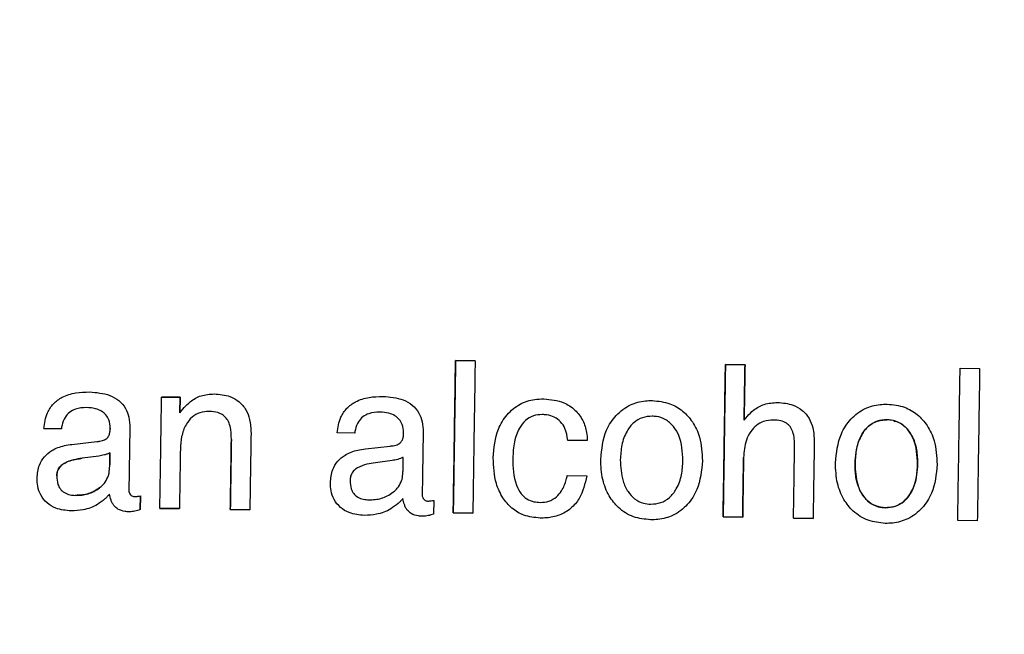
# Model space of a CAD drawing. Units: millimetres. Extents: x 221 to 2025, y 369 to 1890.
# Drawn here: x 667 to 687, y 829 to 841 of the extents above; entities that cross this region are included whole.
import ezdxf

# ---------------------------------------------------------------- set-up
doc = ezdxf.new("R2010")
doc.units = ezdxf.units.MM
doc.styles.add('BLAIR ITC', font='txt', dxfattribs={"height": 25})
doc.dimstyles.new('BLAIR ITC', dxfattribs={"dimtxt": 25, "dimasz": 20, "dimexe": 15, "dimexo": 10, "dimgap": 5, "dimtad": 0, "dimdec": 0, "dimdsep": 46, "dimtxsty": 'BLAIR ITC', "dimcen": 0.09, "dimclrd": 8, "dimclre": 8, "dimclrt": 256, "dimadec": 0, "dimazin": 0, "dimtfac": 1, "dimtdec": 0, "dimtmove": 0, "dimatfit": 3, "dimfxl": 1, "dimtfill": 1, "dimtolj": 1, "dimtzin": 0, "dimarcsym": 0})

# ---------------------------------------------------------------- blocks, each defined once
blk = doc.blocks.new('*D19')
at = {"color": 8, "lineweight": -2, "transparency": 16777216}
for p, q in [((522.621, 694.234), (522.621, 1116.765)), ((882.614, 694.234), (882.614, 1116.765)), ((542.621, 1101.765), (614.83, 1101.765)), ((862.614, 1101.765), (750.314, 1101.765))]:
    blk.add_line(p, q, dxfattribs=at)
at = {"color": 8, "transparency": 16777216}
for points in [[(542.621, 1105.098), (542.621, 1098.432), (522.621, 1101.765)], [(862.614, 1105.098), (862.614, 1098.432), (882.614, 1101.765)]]:
    blk.add_solid(points, dxfattribs=at)
at = {"layer": 'Defpoints', "color": 0, "transparency": 16777216}
for p in [(882.614, 1101.765), (522.621, 684.234), (882.614, 684.234)]:
    blk.add_point(p, dxfattribs=at)
at = {"transparency": 16777216, "insert": (682.572, 1115.94), "char_height": 25, "attachment_point": 2, "style": 'BLAIR ITC', "bg_fill": 3, "box_fill_scale": 1.1, "bg_fill_color": 256, "bg_fill_true_color": 13158600, "bg_fill_transparency": 0}
blk.add_mtext('\\A1;%%c360', dxfattribs=at)
blk = doc.blocks.new('*D20')
at = {"color": 8, "lineweight": -2, "transparency": 16777216}
for p, q in [((387.618, 694.234), (387.618, 1264.692)), ((1017.618, 694.234), (1017.618, 1264.692)), ((407.618, 1249.692), (604.392, 1249.692)), ((997.618, 1249.692), (739.876, 1249.692))]:
    blk.add_line(p, q, dxfattribs=at)
at = {"color": 8, "transparency": 16777216}
for points in [[(407.618, 1253.025), (407.618, 1246.359), (387.618, 1249.692)], [(997.618, 1253.025), (997.618, 1246.359), (1017.618, 1249.692)]]:
    blk.add_solid(points, dxfattribs=at)
at = {"layer": 'Defpoints', "color": 0, "transparency": 16777216}
for p in [(1017.618, 1249.692), (387.618, 684.234), (1017.618, 684.234)]:
    blk.add_point(p, dxfattribs=at)
at = {"transparency": 16777216, "insert": (672.134, 1263.867), "char_height": 25, "attachment_point": 2, "style": 'BLAIR ITC', "bg_fill": 3, "box_fill_scale": 1.1, "bg_fill_color": 256, "bg_fill_true_color": 13158600, "bg_fill_transparency": 0}
blk.add_mtext('\\A1;%%c630', dxfattribs=at)

msp = doc.modelspace()

# ---------------------------------------------------------------- linework, layer by layer
at = {"color": 7, "linetype": 'Continuous', "lineweight": 25}
for p, q in [((675.828, 834.499), (676.213, 834.493)), ((676.213, 834.493), (675.828, 834.499)), ((681.13, 834.418), (681.515, 834.412)), ((681.515, 834.412), (681.13, 834.418)), ((685.741, 834.347), (686.125, 834.342)), ((670.053, 833.78), (670.419, 833.775)), ((670.419, 833.775), (670.053, 833.78)), ((670.419, 833.775), (670.414, 833.467)), ((670.414, 833.467), (670.419, 833.775)), ((670.414, 833.467), (670.496, 833.573)), ((681.498, 833.324), (681.561, 833.404)), ((668.083, 833.157), (667.738, 833.163)), ((667.738, 833.163), (668.083, 833.157)), ((669.044, 833.147), (669.044, 833.167)), ((669.044, 833.167), (669.044, 833.147)), ((673.846, 833.069), (673.501, 833.074)), ((674.807, 833.059), (674.807, 833.078)), ((668.292, 832.849), (668.781, 832.904)), ((674.056, 832.761), (674.545, 832.816)), ((678.417, 832.922), (678.033, 832.928)), ((668.817, 832.618), (668.491, 832.575)), ((669.037, 832.681), (669.033, 832.448)), ((669.033, 832.448), (669.037, 832.681)), ((674.796, 832.36), (674.8, 832.593)), ((674.58, 832.53), (674.254, 832.486)), ((678.023, 832.237), (678.407, 832.231)), ((669.639, 831.836), (669.635, 831.565)), ((669.635, 831.565), (669.639, 831.836)), ((675.402, 831.748), (675.398, 831.477)), ((670.403, 831.585), (670.019, 831.59)), ((670.019, 831.59), (670.403, 831.585)), ((671.787, 831.563), (671.402, 831.569)), ((671.402, 831.569), (671.787, 831.563)), ((676.167, 831.496), (675.782, 831.502)), ((675.782, 831.502), (676.167, 831.496)), ((681.469, 831.415), (681.085, 831.421)), ((681.085, 831.421), (681.469, 831.415)), ((682.852, 831.394), (682.468, 831.4)), ((682.468, 831.4), (682.852, 831.394)), ((686.079, 831.345), (685.695, 831.351))]:
    msp.add_line(p, q, dxfattribs=at)
for radius in [315, 292, 180.163, 179.997]:
    msp.add_circle((702.618, 684.234), radius, dxfattribs=at)
for radius, start, end in [(265, 90.21703, 208.78297), (264, 90.21703, 208.78297), (258, 90.22208, 208.77792), (257, 90.22208, 208.77792)]:
    msp.add_arc((702.618, 684.234), radius, start, end, dxfattribs=at)
for points, knots in [([(675.782, 831.502), (675.79, 831.982), (675.805, 832.981), (675.82, 833.98), (675.828, 834.499)], [0, 0, 0, 0, 0.480634, 1, 1, 1, 1]), ([(675.828, 834.499), (675.821, 834.012), (675.806, 833.013), (675.79, 832.014), (675.782, 831.502)], [0, 0, 0, 0, 0.488025, 1, 1, 1, 1]), ([(676.213, 834.493), (676.205, 833.974), (676.189, 832.976), (676.174, 831.977), (676.167, 831.496)], [0, 0, 0, 0, 0.51933, 1, 1, 1, 1]), ([(681.085, 831.421), (681.092, 831.902), (681.107, 832.901), (681.122, 833.9), (681.13, 834.418)], [0, 0, 0, 0, 0.481089, 1, 1, 1, 1]), ([(681.13, 834.418), (681.123, 833.931), (681.108, 832.932), (681.092, 831.933), (681.085, 831.421)], [0, 0, 0, 0, 0.48727, 1, 1, 1, 1]), ([(681.515, 834.412), (681.512, 834.211), (681.506, 833.848), (681.5, 833.485), (681.498, 833.324)], [0, 0, 0, 0, 0.554697, 1, 1, 1, 1]), ([(681.498, 833.324), (681.501, 833.517), (681.506, 833.88), (681.512, 834.243), (681.515, 834.412)], [0, 0, 0, 0, 0.533315, 1, 1, 1, 1]), ([(685.695, 831.351), (685.702, 831.831), (685.718, 832.83), (685.733, 833.829), (685.741, 834.347)], [0, 0, 0, 0, 0.481409, 1, 1, 1, 1]), ([(686.125, 834.342), (686.117, 833.824), (686.102, 832.825), (686.087, 831.826), (686.079, 831.345)], [0, 0, 0, 0, 0.518568, 1, 1, 1, 1]), ([(667.738, 833.163), (667.754, 833.268), (667.782, 833.444), (667.921, 833.656), (668.114, 833.797), (668.363, 833.872), (668.546, 833.877), (668.637, 833.879)], [0, 0, 0, 0, 0.244704, 0.409364, 0.574411, 0.790739, 1, 1, 1, 1]), ([(668.637, 833.879), (668.773, 833.869), (668.978, 833.853), (669.22, 833.719), (669.351, 833.565), (669.421, 833.376), (669.426, 833.245), (669.429, 833.176)], [0, 0, 0, 0, 0.33633, 0.505139, 0.675042, 0.828037, 1, 1, 1, 1]), ([(670.019, 831.59), (670.025, 831.936), (670.036, 832.666), (670.047, 833.396), (670.053, 833.78)], [0, 0, 0, 0, 0.472784, 1, 1, 1, 1]), ([(670.496, 833.573), (670.535, 833.613), (670.629, 833.711), (670.83, 833.823), (670.998, 833.835), (671.085, 833.841)], [0, 0, 0, 0, 0.252252, 0.61219, 1, 1, 1, 1]), ([(671.085, 833.841), (671.191, 833.833), (671.366, 833.819), (671.582, 833.694), (671.717, 833.535), (671.8, 833.32), (671.806, 833.162), (671.81, 833.071)], [0, 0, 0, 0, 0.261911, 0.434334, 0.607148, 0.774618, 1, 1, 1, 1]), ([(673.501, 833.074), (673.517, 833.18), (673.545, 833.355), (673.685, 833.567), (673.878, 833.708), (674.126, 833.784), (674.31, 833.789), (674.4, 833.791)], [0, 0, 0, 0, 0.244701, 0.409381, 0.574447, 0.790806, 1, 1, 1, 1]), ([(674.4, 833.791), (674.536, 833.781), (674.742, 833.765), (674.983, 833.631), (675.114, 833.477), (675.184, 833.288), (675.189, 833.157), (675.192, 833.088)], [0, 0, 0, 0, 0.336346, 0.5051337, 0.6750164, 0.8279909, 1, 1, 1, 1]), ([(676.568, 832.584), (676.584, 832.777), (676.611, 833.081), (676.827, 833.442), (677.078, 833.652), (677.343, 833.737), (677.502, 833.741), (677.562, 833.742)], [0, 0, 0, 0, 0.333548, 0.526583, 0.720679, 0.895217, 1, 1, 1, 1]), ([(677.562, 833.742), (677.698, 833.729), (677.92, 833.708), (678.183, 833.535), (678.338, 833.328), (678.405, 833.112), (678.414, 832.976), (678.417, 832.922)], [0, 0, 0, 0, 0.302553, 0.497296, 0.692479, 0.877618, 1, 1, 1, 1]), ([(668.577, 833.572), (668.503, 833.569), (668.385, 833.562), (668.24, 833.485), (668.144, 833.375), (668.1, 833.258), (668.087, 833.18), (668.083, 833.157)], [0, 0, 0, 0, 0.3063332, 0.4882013, 0.6709431, 0.9015176, 1, 1, 1, 1]), ([(669.044, 833.167), (669.04, 833.223), (669.034, 833.317), (668.963, 833.431), (668.871, 833.507), (668.739, 833.562), (668.637, 833.568), (668.577, 833.572)], [0, 0, 0, 0, 0.237835, 0.399816, 0.561619, 0.74575, 1, 1, 1, 1]), ([(678.681, 832.553), (678.7, 832.751), (678.731, 833.066), (678.972, 833.43), (679.242, 833.636), (679.503, 833.707), (679.65, 833.709), (679.696, 833.71)], [0, 0, 0, 0, 0.340728, 0.541264, 0.742865, 0.919532, 1, 1, 1, 1]), ([(679.696, 833.71), (679.813, 833.698), (680.027, 833.678), (680.299, 833.516), (680.5, 833.286), (680.658, 832.951), (680.671, 832.681), (680.679, 832.523)], [0, 0, 0, 0, 0.2014781, 0.3687949, 0.5354572, 0.7267868, 1, 1, 1, 1]), ([(681.561, 833.404), (681.6, 833.444), (681.695, 833.542), (681.896, 833.654), (682.063, 833.666), (682.15, 833.672)], [0, 0, 0, 0, 0.252243, 0.612258, 1, 1, 1, 1]), ([(682.15, 833.672), (682.256, 833.664), (682.431, 833.649), (682.648, 833.525), (682.782, 833.365), (682.865, 833.151), (682.871, 832.993), (682.875, 832.902)], [0, 0, 0, 0, 0.2619329, 0.4343187, 0.6070958, 0.774536, 1, 1, 1, 1]), ([(683.291, 832.483), (683.311, 832.681), (683.342, 832.995), (683.583, 833.359), (683.853, 833.565), (684.113, 833.636), (684.261, 833.638), (684.307, 833.639)], [0, 0, 0, 0, 0.340723, 0.541277, 0.742896, 0.919574, 1, 1, 1, 1]), ([(684.307, 833.639), (684.424, 833.628), (684.638, 833.607), (684.91, 833.445), (685.111, 833.215), (685.269, 832.88), (685.282, 832.611), (685.289, 832.452)], [0, 0, 0, 0, 0.201469, 0.368771, 0.535419, 0.726722, 1, 1, 1, 1]), ([(670.982, 833.497), (670.923, 833.493), (670.803, 833.486), (670.641, 833.388), (670.513, 833.224), (670.436, 833.005), (670.426, 832.84), (670.421, 832.758)], [0, 0, 0, 0, 0.170571, 0.34301, 0.523611, 0.764218, 1, 1, 1, 1]), ([(671.424, 832.946), (671.422, 833.035), (671.419, 833.165), (671.36, 833.321), (671.289, 833.409), (671.179, 833.473), (671.072, 833.494), (671, 833.497), (670.982, 833.497)], [0, 0, 0, 0, 0.32466, 0.47671, 0.605294, 0.733671, 0.935615, 1, 1, 1, 1]), ([(674.34, 833.484), (674.266, 833.48), (674.148, 833.474), (674.003, 833.396), (673.907, 833.287), (673.863, 833.17), (673.85, 833.092), (673.846, 833.069)], [0, 0, 0, 0, 0.306329, 0.488216, 0.670977, 0.90158, 1, 1, 1, 1]), ([(674.807, 833.078), (674.803, 833.134), (674.797, 833.229), (674.726, 833.343), (674.634, 833.419), (674.502, 833.473), (674.4, 833.48), (674.34, 833.484)], [0, 0, 0, 0, 0.237846, 0.39981, 0.561594, 0.745701, 1, 1, 1, 1]), ([(677.529, 833.435), (677.471, 833.431), (677.353, 833.423), (677.192, 833.324), (677.058, 833.146), (676.969, 832.888), (676.958, 832.685), (676.952, 832.578)], [0, 0, 0, 0, 0.150929, 0.30354, 0.471904, 0.722598, 1, 1, 1, 1]), ([(678.033, 832.928), (678.021, 833.009), (678.002, 833.141), (677.898, 833.297), (677.773, 833.391), (677.642, 833.429), (677.561, 833.434), (677.529, 833.435)], [0, 0, 0, 0, 0.303912, 0.497431, 0.691126, 0.882062, 1, 1, 1, 1]), ([(679.692, 833.402), (679.627, 833.398), (679.495, 833.389), (679.318, 833.28), (679.173, 833.093), (679.082, 832.838), (679.071, 832.643), (679.065, 832.547)], [0, 0, 0, 0, 0.163477, 0.328695, 0.508053, 0.756486, 1, 1, 1, 1]), ([(680.294, 832.528), (680.285, 832.698), (680.272, 832.939), (680.116, 833.21), (679.962, 833.345), (679.808, 833.397), (679.72, 833.401), (679.692, 833.402)], [0, 0, 0, 0, 0.422698, 0.5989, 0.776737, 0.929212, 1, 1, 1, 1]), ([(669.429, 833.176), (669.425, 832.951), (669.419, 832.542), (669.413, 832.133), (669.41, 831.949)], [0, 0, 0, 0, 0.549036, 1, 1, 1, 1]), ([(682.074, 833.327), (682.009, 833.323), (681.888, 833.315), (681.733, 833.227), (681.616, 833.099), (681.509, 832.886), (681.496, 832.705), (681.487, 832.589)], [0, 0, 0, 0, 0.184332, 0.338263, 0.491633, 0.672123, 1, 1, 1, 1]), ([(682.489, 832.809), (682.487, 832.908), (682.484, 833.045), (682.408, 833.197), (682.325, 833.274), (682.211, 833.319), (682.122, 833.325), (682.074, 833.327)], [0, 0, 0, 0, 0.3811, 0.529862, 0.653268, 0.814091, 1, 1, 1, 1]), ([(683.676, 832.477), (683.687, 832.622), (683.703, 832.842), (683.839, 833.108), (683.995, 833.263), (684.165, 833.328), (684.266, 833.331), (684.302, 833.332)], [0, 0, 0, 0, 0.364649, 0.553453, 0.743918, 0.908983, 1, 1, 1, 1]), ([(684.302, 833.332), (684.237, 833.327), (684.106, 833.318), (683.929, 833.209), (683.783, 833.022), (683.692, 832.767), (683.681, 832.573), (683.676, 832.477)], [0, 0, 0, 0, 0.16348, 0.328702, 0.508081, 0.756541, 1, 1, 1, 1]), ([(684.905, 832.458), (684.896, 832.628), (684.882, 832.868), (684.726, 833.139), (684.573, 833.274), (684.418, 833.326), (684.33, 833.33), (684.302, 833.332)], [0, 0, 0, 0, 0.422712, 0.598897, 0.776717, 0.929178, 1, 1, 1, 1]), ([(684.441, 833.307), (684.459, 833.304), (684.542, 833.292), (684.673, 833.195), (684.814, 833.006), (684.897, 832.748), (684.902, 832.554), (684.905, 832.458)], [0, 0, 0, 0, 0.051336, 0.239387, 0.443152, 0.725255, 1, 1, 1, 1]), ([(668.895, 832.923), (668.921, 832.933), (668.97, 832.952), (669.017, 833.014), (669.039, 833.079), (669.042, 833.124), (669.044, 833.147)], [0, 0, 0, 0, 0.28687, 0.534849, 0.768237, 1, 1, 1, 1]), ([(671.81, 833.071), (671.806, 832.8), (671.798, 832.298), (671.79, 831.795), (671.787, 831.563)], [0, 0, 0, 0, 0.539, 1, 1, 1, 1]), ([(674.658, 832.834), (674.685, 832.845), (674.734, 832.864), (674.78, 832.925), (674.803, 832.991), (674.806, 833.036), (674.807, 833.059)], [0, 0, 0, 0, 0.286864, 0.534865, 0.768278, 1, 1, 1, 1]), ([(675.192, 833.088), (675.188, 832.864), (675.182, 832.455), (675.176, 832.046), (675.173, 831.86)], [0, 0, 0, 0, 0.547538, 1, 1, 1, 1]), ([(667.607, 832.181), (667.615, 832.27), (667.629, 832.423), (667.743, 832.611), (667.911, 832.75), (668.104, 832.822), (668.242, 832.842), (668.292, 832.849)], [0, 0, 0, 0, 0.249843, 0.428087, 0.606277, 0.856869, 1, 1, 1, 1]), ([(668.781, 832.904), (668.791, 832.905), (668.81, 832.907), (668.848, 832.912), (668.876, 832.919), (668.895, 832.923)], [0, 0, 0, 0, 0.25019, 0.500415, 1, 1, 1, 1]), ([(671.402, 831.569), (671.406, 831.779), (671.413, 832.238), (671.42, 832.697), (671.424, 832.946)], [0, 0, 0, 0, 0.457213, 1, 1, 1, 1]), ([(671.424, 832.946), (671.42, 832.728), (671.413, 832.269), (671.406, 831.81), (671.402, 831.569)], [0, 0, 0, 0, 0.474255, 1, 1, 1, 1]), ([(674.545, 832.816), (674.554, 832.817), (674.573, 832.819), (674.611, 832.824), (674.64, 832.83), (674.658, 832.834)], [0, 0, 0, 0, 0.250191, 0.500418, 1, 1, 1, 1]), ([(682.468, 831.4), (682.471, 831.616), (682.478, 832.086), (682.485, 832.555), (682.489, 832.809)], [0, 0, 0, 0, 0.460318, 1, 1, 1, 1]), ([(682.875, 832.902), (682.871, 832.632), (682.863, 832.129), (682.856, 831.627), (682.852, 831.394)], [0, 0, 0, 0, 0.537039, 1, 1, 1, 1]), ([(669.037, 832.681), (669.019, 832.674), (668.984, 832.658), (668.911, 832.634), (668.854, 832.625), (668.817, 832.618)], [0, 0, 0, 0, 0.250464, 0.501139, 1, 1, 1, 1]), ([(670.421, 832.758), (670.418, 832.543), (670.412, 832.152), (670.406, 831.76), (670.403, 831.585)], [0, 0, 0, 0, 0.550416, 1, 1, 1, 1]), ([(673.37, 832.093), (673.378, 832.182), (673.392, 832.334), (673.506, 832.523), (673.674, 832.662), (673.868, 832.734), (674.005, 832.754), (674.056, 832.761)], [0, 0, 0, 0, 0.249839, 0.428103, 0.606313, 0.856949, 1, 1, 1, 1]), ([(674.8, 832.593), (674.782, 832.586), (674.747, 832.57), (674.674, 832.546), (674.618, 832.537), (674.58, 832.53)], [0, 0, 0, 0, 0.250462, 0.501135, 1, 1, 1, 1]), ([(677.49, 831.399), (677.381, 831.41), (677.181, 831.429), (676.927, 831.583), (676.741, 831.801), (676.588, 832.138), (676.576, 832.413), (676.568, 832.584)], [0, 0, 0, 0, 0.191909, 0.353417, 0.514438, 0.697513, 1, 1, 1, 1]), ([(676.952, 832.578), (676.957, 832.396), (676.963, 832.148), (677.101, 831.883), (677.224, 831.77), (677.358, 831.716), (677.45, 831.71), (677.493, 831.707)], [0, 0, 0, 0, 0.4649218, 0.6327455, 0.7613409, 0.8902946, 1, 1, 1, 1]), ([(681.487, 832.589), (681.483, 832.375), (681.477, 831.983), (681.471, 831.592), (681.469, 831.415)], [0, 0, 0, 0, 0.547769, 1, 1, 1, 1]), ([(681.469, 831.415), (681.472, 831.624), (681.478, 832.015), (681.484, 832.407), (681.487, 832.589)], [0, 0, 0, 0, 0.53427, 1, 1, 1, 1]), ([(667.992, 832.228), (667.997, 832.269), (668.005, 832.341), (668.072, 832.433), (668.206, 832.52), (668.356, 832.557), (668.468, 832.571), (668.491, 832.575)], [0, 0, 0, 0, 0.184063, 0.321543, 0.492181, 0.896402, 1, 1, 1, 1]), ([(668.491, 832.575), (668.435, 832.566), (668.314, 832.548), (668.165, 832.498), (668.059, 832.419), (668.006, 832.337), (667.995, 832.268), (667.993, 832.233), (667.992, 832.228)], [0, 0, 0, 0, 0.2545, 0.548116, 0.694261, 0.841494, 0.975436, 1, 1, 1, 1]), ([(669.025, 832.32), (669.028, 832.341), (669.031, 832.373), (669.033, 832.416), (669.033, 832.437), (669.033, 832.448)], [0, 0, 0, 0, 0.4992929, 0.7495679, 1, 1, 1, 1]), ([(674.254, 832.486), (674.198, 832.478), (674.077, 832.46), (673.928, 832.41), (673.822, 832.331), (673.769, 832.248), (673.758, 832.18), (673.756, 832.145), (673.755, 832.14)], [0, 0, 0, 0, 0.254497, 0.54812, 0.69428, 0.841526, 0.975481, 1, 1, 1, 1]), ([(679.661, 831.366), (679.546, 831.377), (679.316, 831.399), (679.031, 831.583), (678.827, 831.842), (678.697, 832.17), (678.686, 832.419), (678.681, 832.553)], [0, 0, 0, 0, 0.1979156, 0.3978556, 0.5680551, 0.7677934, 1, 1, 1, 1]), ([(679.065, 832.547), (679.071, 832.405), (679.081, 832.185), (679.202, 831.925), (679.339, 831.77), (679.502, 831.686), (679.616, 831.677), (679.665, 831.673)], [0, 0, 0, 0, 0.357874, 0.551363, 0.712926, 0.875768, 1, 1, 1, 1]), ([(680.679, 832.523), (680.66, 832.329), (680.63, 832.019), (680.395, 831.653), (680.125, 831.443), (679.86, 831.369), (679.709, 831.367), (679.661, 831.366)], [0, 0, 0, 0, 0.332604, 0.534325, 0.737063, 0.915981, 1, 1, 1, 1]), ([(679.665, 831.673), (679.731, 831.678), (679.864, 831.687), (680.044, 831.798), (680.189, 831.989), (680.279, 832.244), (680.289, 832.435), (680.294, 832.528)], [0, 0, 0, 0, 0.16515, 0.33188, 0.515257, 0.764485, 1, 1, 1, 1]), ([(684.271, 831.295), (684.157, 831.307), (683.926, 831.329), (683.642, 831.513), (683.438, 831.772), (683.307, 832.1), (683.297, 832.349), (683.291, 832.483)], [0, 0, 0, 0, 0.197908, 0.397841, 0.568025, 0.767743, 1, 1, 1, 1]), ([(684.276, 831.603), (684.21, 831.609), (684.079, 831.623), (683.903, 831.739), (683.763, 831.935), (683.683, 832.192), (683.678, 832.384), (683.676, 832.477)], [0, 0, 0, 0, 0.164473, 0.330591, 0.514094, 0.766454, 1, 1, 1, 1]), ([(683.676, 832.477), (683.682, 832.334), (683.691, 832.114), (683.812, 831.854), (683.95, 831.699), (684.113, 831.615), (684.227, 831.607), (684.276, 831.603)], [0, 0, 0, 0, 0.357864, 0.551345, 0.7129, 0.875735, 1, 1, 1, 1]), ([(685.289, 832.452), (685.271, 832.259), (685.241, 831.948), (685.006, 831.583), (684.735, 831.373), (684.471, 831.299), (684.319, 831.296), (684.271, 831.295)], [0, 0, 0, 0, 0.332599, 0.534337, 0.737093, 0.916025, 1, 1, 1, 1]), ([(684.905, 832.458), (684.895, 832.318), (684.879, 832.102), (684.753, 831.848), (684.614, 831.695), (684.446, 831.611), (684.328, 831.606), (684.276, 831.603)], [0, 0, 0, 0, 0.350843, 0.541961, 0.70426, 0.867953, 1, 1, 1, 1]), ([(684.276, 831.603), (684.342, 831.607), (684.474, 831.617), (684.654, 831.728), (684.8, 831.919), (684.889, 832.173), (684.9, 832.365), (684.905, 832.458)], [0, 0, 0, 0, 0.165154, 0.331887, 0.515285, 0.764532, 1, 1, 1, 1]), ([(667.992, 832.228), (667.995, 832.172), (668, 832.08), (668.06, 831.967), (668.143, 831.893), (668.248, 831.853), (668.323, 831.848), (668.357, 831.846)], [0, 0, 0, 0, 0.278144, 0.451471, 0.625613, 0.827991, 1, 1, 1, 1]), ([(668.833, 831.994), (668.853, 832.011), (668.892, 832.044), (668.96, 832.121), (668.991, 832.191), (669.012, 832.237)], [0, 0, 0, 0, 0.251792, 0.504275, 1, 1, 1, 1]), ([(669.012, 832.237), (669.014, 832.244), (669.017, 832.257), (669.022, 832.285), (669.024, 832.306), (669.025, 832.32)], [0, 0, 0, 0, 0.250243, 0.500607, 1, 1, 1, 1]), ([(674.775, 832.149), (674.777, 832.156), (674.78, 832.169), (674.786, 832.197), (674.787, 832.217), (674.788, 832.231)], [0, 0, 0, 0, 0.250242, 0.500605, 1, 1, 1, 1]), ([(674.788, 832.231), (674.791, 832.253), (674.794, 832.285), (674.796, 832.328), (674.796, 832.349), (674.796, 832.36)], [0, 0, 0, 0, 0.499293, 0.749568, 1, 1, 1, 1]), ([(678.407, 832.231), (678.371, 832.076), (678.316, 831.836), (678.099, 831.577), (677.871, 831.445), (677.658, 831.402), (677.531, 831.4), (677.49, 831.399)], [0, 0, 0, 0, 0.34212, 0.531676, 0.721668, 0.910106, 1, 1, 1, 1]), ([(677.493, 831.707), (677.55, 831.711), (677.667, 831.719), (677.812, 831.808), (677.934, 831.953), (677.994, 832.103), (678.017, 832.209), (678.023, 832.237)], [0, 0, 0, 0, 0.209285, 0.420929, 0.60211, 0.896431, 1, 1, 1, 1]), ([(668.277, 831.54), (668.173, 831.55), (668.003, 831.565), (667.797, 831.69), (667.672, 831.843), (667.613, 832.016), (667.609, 832.129), (667.607, 832.181)], [0, 0, 0, 0, 0.293581, 0.483903, 0.675036, 0.850973, 1, 1, 1, 1]), ([(674.04, 831.452), (673.937, 831.461), (673.766, 831.477), (673.56, 831.601), (673.436, 831.754), (673.376, 831.928), (673.372, 832.041), (673.37, 832.093)], [0, 0, 0, 0, 0.293596, 0.483895, 0.675005, 0.850923, 1, 1, 1, 1]), ([(673.755, 832.14), (673.758, 832.084), (673.763, 831.992), (673.823, 831.879), (673.906, 831.804), (674.011, 831.765), (674.086, 831.76), (674.121, 831.758)], [0, 0, 0, 0, 0.278157, 0.451464, 0.625588, 0.827933, 1, 1, 1, 1]), ([(674.596, 831.906), (674.616, 831.922), (674.655, 831.955), (674.723, 832.033), (674.754, 832.102), (674.775, 832.149)], [0, 0, 0, 0, 0.251784, 0.504259, 1, 1, 1, 1]), ([(668.833, 831.994), (668.798, 831.97), (668.697, 831.9), (668.53, 831.851), (668.404, 831.848), (668.357, 831.846)], [0, 0, 0, 0, 0.251513, 0.724697, 1, 1, 1, 1]), ([(668.357, 831.846), (668.4, 831.847), (668.525, 831.85), (668.693, 831.897), (668.797, 831.969), (668.833, 831.994)], [0, 0, 0, 0, 0.251417, 0.741173, 1, 1, 1, 1]), ([(669.03, 831.871), (669.023, 831.862), (669.009, 831.846), (668.978, 831.813), (668.954, 831.79), (668.937, 831.775)], [0, 0, 0, 0, 0.250175, 0.500404, 1, 1, 1, 1]), ([(669.116, 831.646), (669.104, 831.663), (669.081, 831.697), (669.052, 831.773), (669.039, 831.832), (669.03, 831.871)], [0, 0, 0, 0, 0.251413, 0.503259, 1, 1, 1, 1]), ([(669.41, 831.949), (669.411, 831.929), (669.413, 831.896), (669.438, 831.857), (669.467, 831.834), (669.499, 831.824), (669.519, 831.823), (669.527, 831.822)], [0, 0, 0, 0, 0.298515, 0.49703, 0.697074, 0.867622, 1, 1, 1, 1]), ([(669.527, 831.822), (669.537, 831.822), (669.556, 831.823), (669.593, 831.828), (669.62, 831.833), (669.639, 831.836)], [0, 0, 0, 0, 0.2502813, 0.5006659, 1, 1, 1, 1]), ([(674.121, 831.758), (674.163, 831.759), (674.288, 831.762), (674.456, 831.809), (674.56, 831.881), (674.596, 831.906)], [0, 0, 0, 0, 0.251415, 0.741184, 1, 1, 1, 1]), ([(675.173, 831.86), (675.174, 831.841), (675.176, 831.808), (675.201, 831.769), (675.231, 831.745), (675.262, 831.736), (675.282, 831.734), (675.291, 831.734)], [0, 0, 0, 0, 0.298529, 0.497022, 0.697044, 0.867571, 1, 1, 1, 1]), ([(668.937, 831.775), (668.89, 831.738), (668.764, 831.638), (668.534, 831.551), (668.355, 831.544), (668.277, 831.54)], [0, 0, 0, 0, 0.251858, 0.67164, 1, 1, 1, 1]), ([(669.42, 831.523), (669.391, 831.524), (669.314, 831.528), (669.201, 831.56), (669.141, 831.621), (669.116, 831.646)], [0, 0, 0, 0, 0.252153, 0.685123, 1, 1, 1, 1]), ([(674.7, 831.687), (674.653, 831.65), (674.527, 831.55), (674.297, 831.463), (674.118, 831.455), (674.04, 831.452)], [0, 0, 0, 0, 0.251856, 0.671672, 1, 1, 1, 1]), ([(674.794, 831.783), (674.786, 831.774), (674.772, 831.757), (674.742, 831.724), (674.717, 831.702), (674.7, 831.687)], [0, 0, 0, 0, 0.250166, 0.500387, 1, 1, 1, 1]), ([(674.879, 831.558), (674.868, 831.575), (674.845, 831.609), (674.815, 831.684), (674.802, 831.744), (674.794, 831.783)], [0, 0, 0, 0, 0.251425, 0.5032826, 1, 1, 1, 1]), ([(675.291, 831.734), (675.3, 831.734), (675.319, 831.735), (675.356, 831.74), (675.384, 831.745), (675.402, 831.748)], [0, 0, 0, 0, 0.250283, 0.50067, 1, 1, 1, 1]), ([(669.635, 831.565), (669.617, 831.559), (669.582, 831.547), (669.511, 831.53), (669.456, 831.526), (669.42, 831.523)], [0, 0, 0, 0, 0.2508281, 0.5018629, 1, 1, 1, 1]), ([(675.183, 831.435), (675.154, 831.436), (675.078, 831.44), (674.964, 831.472), (674.904, 831.532), (674.879, 831.558)], [0, 0, 0, 0, 0.252165, 0.685112, 1, 1, 1, 1]), ([(675.398, 831.477), (675.38, 831.471), (675.345, 831.459), (675.274, 831.442), (675.219, 831.438), (675.183, 831.435)], [0, 0, 0, 0, 0.250828, 0.501863, 1, 1, 1, 1])]:
    msp.add_open_spline(points, degree=3, knots=knots, dxfattribs=at)

# ---------------------------------------------------------------- next in the draw order: dimensions: what is measured, and where the dimension line sits
dim = msp.add_linear_dim(base=(882.614, 1101.765), p1=(522.621, 684.234), p2=(882.614, 684.234), text='%%c<>', dimstyle='BLAIR ITC')
dim.commit()
dim.dimension.update_dxf_attribs({"geometry": '*D19', "text_midpoint": (682.572, 1101.765), "dimtype": 160})

# ---------------------------------------------------------------- next in the draw order: dimensions: what is measured, and where the dimension line sits
dim = msp.add_linear_dim(base=(1017.618, 1249.692), p1=(387.618, 684.234), p2=(1017.618, 684.234), text='%%c<>', dimstyle='BLAIR ITC')
dim.commit()
dim.dimension.update_dxf_attribs({"geometry": '*D20', "text_midpoint": (672.134, 1249.692), "dimtype": 160})

doc.saveas('drawing.dxf')
